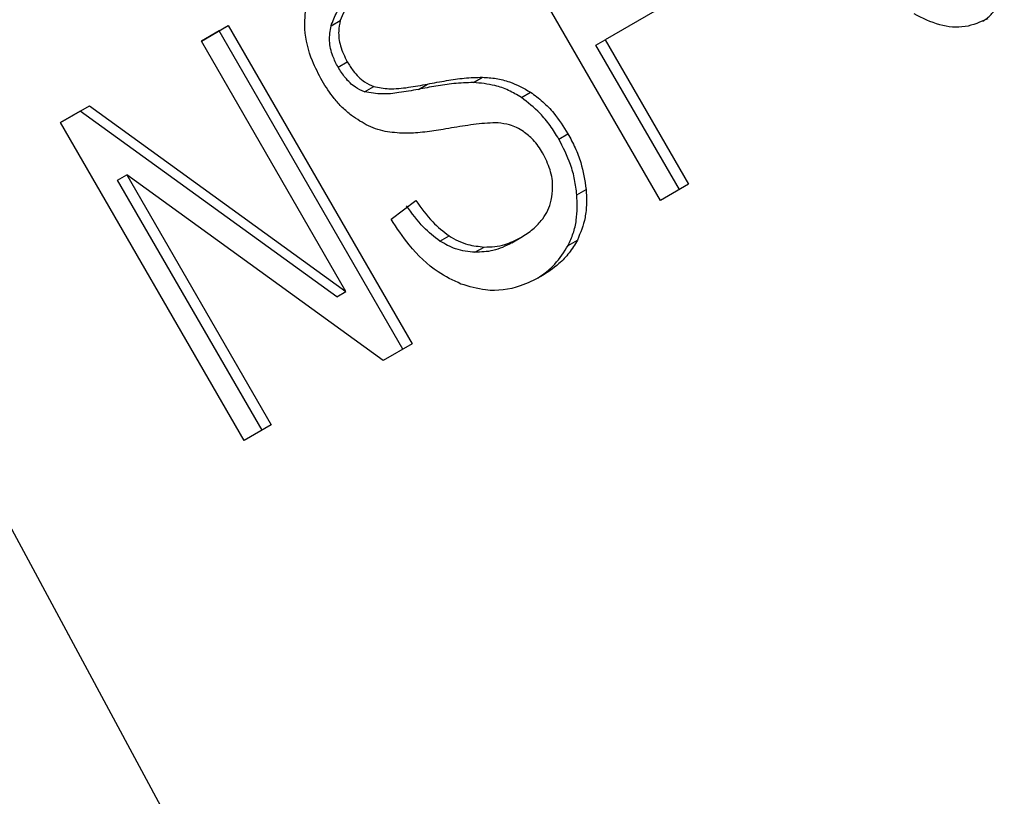
# Model space of a CAD drawing. Extents: x 0.4 to 10.6, y 0.4 to 8.1.
# Drawn here: x 1.9 to 1.9, y 5.1 to 5.1 of the extents above; entities that cross this region are included whole.
import ezdxf

# ---------------------------------------------------------------- set-up
doc = ezdxf.new("R2010")
doc.units = 0
doc.linetypes.add('SLD-SOLID', pattern=[0])
doc.layers.get('0').update_dxf_attribs({"linetype": 'CONTINUOUS'})

msp = doc.modelspace()

# ---------------------------------------------------------------- linework, layer by layer
at = {"color": 7, "linetype": 'SLD-SOLID'}
for p, q in [((1.884267461599928, 5.107733456310498), (1.901362047739335, 5.075971463606188)), ((1.901518341323009, 5.094468303612217), (1.899268622537915, 5.098364930839356)), ((1.902065388900893, 5.097144346979881), (1.900841369323928, 5.096437735518553)), ((1.895898228286758, 5.096419243653282), (1.896228105838815, 5.096609677910367)), ((1.896115619899406, 5.096544720050264), (1.896228105838815, 5.096609677910367)), ((1.896228105838815, 5.096609677910367), (1.898477824623798, 5.092713050683383)), ((1.897485658313242, 5.096606453471066), (1.897598144252393, 5.096671411331301)), ((1.896115619899406, 5.096544720050264), (1.895898237427756, 5.09641922782061)), ((1.898365338684472, 5.092648092823199), (1.896115619899406, 5.096544720050264)), ((1.900728883384528, 5.096372777658448), (1.900841369323928, 5.096437735518553)), ((1.900841369323928, 5.096437735518553), (1.901863410704127, 5.094667507925765)), ((1.897669152883438, 5.09335191228447), (1.895898228286758, 5.096419243653282)), ((1.901750924764882, 5.094602550065535), (1.900728883384528, 5.096372777658448)), ((1.89757179655139, 5.096102459956695), (1.897684282490575, 5.096167417816871)), ((1.899228691751747, 5.095913174398892), (1.899341177690971, 5.095978132259152)), ((1.897896175437344, 5.095798825133854), (1.89800866137541, 5.095863782994483)), ((1.898554924172707, 5.09582894523589), (1.898667410111931, 5.095893903096163)), ((1.899816383561137, 5.095729840616928), (1.899928869500235, 5.095794798477254)), ((1.894172881499653, 5.095423222153983), (1.894526631827937, 5.095627437871486)), ((1.894414145888517, 5.09556248001136), (1.894526631827937, 5.095627437871486)), ((1.894526631827937, 5.095627437871486), (1.897669152883438, 5.09335191228447)), ((1.894414145888517, 5.09556248001136), (1.894172890640654, 5.095423206321303)), ((1.897556666944055, 5.093286954424332), (1.894414145888517, 5.09556248001136)), ((1.896422600284725, 5.091526594926868), (1.894172881499653, 5.095423222153983)), ((1.900274181395062, 5.095220764188718), (1.900386667334246, 5.095285722048921)), ((1.894872772261762, 5.094717997528605), (1.894985258201134, 5.094782955388703)), ((1.898124074224646, 5.092508834924638), (1.894985258201134, 5.094782955388703)), ((1.894985258201134, 5.094782955388703), (1.89675464816233, 5.091718282086434)), ((1.896642162223076, 5.091653324226201), (1.894872772261762, 5.094717997528605)), ((1.901863410704127, 5.094667507925765), (1.901518341323009, 5.094468303612217)), ((1.900496411578315, 5.094538261478951), (1.900608897517468, 5.094603219339202)), ((1.898222268430904, 5.09423824360537), (1.898523252008425, 5.094468700208409)), ((1.898817998306363, 5.093969034772926), (1.898930484245428, 5.094033992632912)), ((1.899697727520536, 5.09394885000593), (1.899810213459684, 5.094013807866196)), ((1.899810213465524, 5.094013807856083), (1.899810357148881, 5.094013890829685)), ((1.900389566090715, 5.093917273951146), (1.900502052029895, 5.093982231811374)), ((1.899248752893803, 5.093832837361423), (1.899361238832975, 5.093897795221682)), ((1.897556666944055, 5.093286954424332), (1.897669152883438, 5.09335191228447)), ((1.898477824623798, 5.092713050683383), (1.898124074224646, 5.092508834924638)), ((1.89675464816233, 5.091718282086434), (1.896422600284725, 5.091526594926868))]:
    msp.add_line(p, q, dxfattribs=at)
for points, knots in [([(1.897952433780598, 5.097091245221222), (1.897904823825411, 5.097060822362666), (1.897817615691802, 5.097005096187261), (1.897682361415706, 5.09687661669159), (1.897630611705032, 5.096750522228111), (1.897598144252393, 5.096671411331301)], [0, 0, 0, 0, 0.3093895665116286, 0.566715228947137, 1, 1, 1, 1]), ([(1.897485658313242, 5.096606453471066), (1.897507123655268, 5.09666444856779), (1.897561488072988, 5.096811330441842), (1.897701245407589, 5.096940123208737), (1.897807687543157, 5.097006246751898), (1.897839947841449, 5.097026287360957)], [0, 0, 0, 0, 0.3125795542389324, 0.7916578006020374, 0.9999999999999999, 0.9999999999999999, 0.9999999999999999, 0.9999999999999999]), ([(1.905467991139315, 5.096666474524906), (1.905485672106748, 5.096678291677472), (1.905538757564909, 5.096713771577568), (1.905639127499734, 5.096820088981742), (1.905694097203692, 5.096936988748078), (1.905729797199151, 5.097012909133797)], [0, 0, 0, 0, 0.1489832743940495, 0.4473084071511514, 1, 1, 1, 1]), ([(1.897376788224623, 5.095933202828243), (1.897334507976682, 5.096013681482939), (1.897229398622209, 5.096213752671165), (1.897149315099826, 5.096536907136413), (1.897170633471431, 5.096756302381053), (1.897179811248602, 5.096850754279403)], [0, 0, 0, 0, 0.2770558444250757, 0.6887651416167168, 1, 1, 1, 1]), ([(1.905528259243754, 5.096694582374554), (1.905437994435233, 5.096654378637193), (1.905257154994994, 5.096573833167931), (1.904932641599131, 5.09660134776089), (1.904728380721827, 5.096701905241638), (1.904624899793352, 5.096752848827166)], [0, 0, 0, 0, 0.3296242348426314, 0.660379865586159, 1, 1, 1, 1]), ([(1.89757179655139, 5.096102459956695), (1.897549017161167, 5.096146290457292), (1.897496066769316, 5.096248173877298), (1.897456022219472, 5.096426868415168), (1.89747573611527, 5.096546328189675), (1.897485658313241, 5.096606453471066)], [0, 0, 0, 0, 0.2727303072893481, 0.6339579988191184, 1, 1, 1, 1]), ([(1.897598144252393, 5.096671411331301), (1.8975901632228, 5.096629223117844), (1.897571450450627, 5.09653030625284), (1.897592794352771, 5.096351469859555), (1.897652751999787, 5.096230849551034), (1.897684282490575, 5.096167417816871)], [0, 0, 0, 0, 0.2606809993948235, 0.6112073755760952, 1, 1, 1, 1]), ([(1.897896175437344, 5.095798825133854), (1.897858139486998, 5.095815720110516), (1.897770780918814, 5.095854523425727), (1.897658602483863, 5.095964842679486), (1.897599707943651, 5.096058210794263), (1.89757179655139, 5.096102459956695)], [0, 0, 0, 0, 0.2886076547653523, 0.6628558313321118, 0.9999999999999999, 0.9999999999999999, 0.9999999999999999, 0.9999999999999999]), ([(1.897684282490575, 5.096167417816871), (1.897707757767201, 5.096129761128497), (1.897766014182071, 5.09603631202051), (1.897876598573381, 5.095922514564733), (1.897970593416732, 5.095880712750289), (1.89800866137541, 5.095863782994483)], [0, 0, 0, 0, 0.2865248902088229, 0.7110422228616701, 1, 1, 1, 1]), ([(1.898667410111931, 5.095893903096163), (1.898744641408975, 5.095908627276559), (1.898893537207653, 5.095937014325382), (1.899117003708101, 5.095971397196349), (1.899266340412634, 5.095975883854751), (1.899341177690971, 5.095978132259152)], [0, 0, 0, 0, 0.3496443556009249, 0.6740865112113105, 1, 1, 1, 1]), ([(1.899341177690971, 5.095978132259152), (1.899396231870556, 5.095974177255231), (1.899506386584593, 5.095966263917328), (1.899707209340105, 5.095918131959414), (1.899844474211436, 5.095841756689498), (1.899928869500235, 5.095794798477254)], [0, 0, 0, 0, 0.2778952665964678, 0.5560245172154823, 1, 1, 1, 1]), ([(1.897736201302978, 5.095509161379167), (1.897698193967785, 5.095540678859868), (1.897622195969432, 5.095603699996036), (1.897496883486089, 5.09574317256511), (1.897423245822788, 5.095859691604768), (1.897376788224623, 5.095933202828243)], [0, 0, 0, 0, 0.2696824921140318, 0.539246687175024, 1, 1, 1, 1]), ([(1.89800866137541, 5.095863782994483), (1.89807086633359, 5.095852389973428), (1.898215055780007, 5.095825981252211), (1.898434402347212, 5.095852075029529), (1.898589490972804, 5.095879915549665), (1.898667410111931, 5.095893903096163)], [0, 0, 0, 0, 0.2740664359442634, 0.6352787436342013, 1, 1, 1, 1]), ([(1.899228691751746, 5.095913174398892), (1.899148215015989, 5.095910489488579), (1.898993289262775, 5.095905320768097), (1.898770077229075, 5.095870090217551), (1.898626678463405, 5.095842667230011), (1.898554924172707, 5.09582894523589)], [0, 0, 0, 0, 0.3506781415659201, 0.6750904432900001, 1, 1, 1, 1]), ([(1.899816383561137, 5.095729840616928), (1.899764198779278, 5.095760740414503), (1.899659848380856, 5.095822528661444), (1.899460717925235, 5.095891946503132), (1.899316997980512, 5.095905095330092), (1.899228691751747, 5.095913174398892)], [0, 0, 0, 0, 0.2783477570619164, 0.5565932885896753, 1, 1, 1, 1]), ([(1.898554924172707, 5.09582894523589), (1.89847597140371, 5.095814730996436), (1.898330480282889, 5.095788537543615), (1.898111660326597, 5.095762658524005), (1.897968573904407, 5.095786673900786), (1.897896175437344, 5.095798825133854)], [0, 0, 0, 0, 0.3695606023966193, 0.6810120396920618, 1, 1, 1, 1]), ([(1.900274181395062, 5.095220764188718), (1.900239924494492, 5.095276403816648), (1.900171379727642, 5.095387733366624), (1.900024649157085, 5.095569941938149), (1.899895333624713, 5.095669225656508), (1.899816383561137, 5.095729840616928)], [0, 0, 0, 0, 0.2801226866048424, 0.5604985834466355, 1, 1, 1, 1]), ([(1.899928869500235, 5.095794798477254), (1.899979843407074, 5.095757658672638), (1.90008176908676, 5.09568339519033), (1.900241441978789, 5.095514510689501), (1.900331640320623, 5.095372411839434), (1.900386667334246, 5.095285722048921)], [0, 0, 0, 0, 0.2806286347403013, 0.5611354143487299, 1, 1, 1, 1]), ([(1.898177787057187, 5.095307631093438), (1.898138642738025, 5.09531665794534), (1.898060344582752, 5.095334713843791), (1.897909020388277, 5.095392899145231), (1.897804612318796, 5.095463138583066), (1.897736201302978, 5.095509161379167)], [0, 0, 0, 0, 0.256333572738598, 0.5127294664885226, 1, 1, 1, 1]), ([(1.899531382037188, 5.095417878398507), (1.899487918469331, 5.095417590298975), (1.899351623683056, 5.095416686864992), (1.899128661739234, 5.095384026943583), (1.898949327675038, 5.095354383012236), (1.898859563127262, 5.095339544927215)], [0, 0, 0, 0, 0.1895256648547839, 0.5943221244406183, 1, 1, 1, 1]), ([(1.899840655982138, 5.095314274980251), (1.899813579277465, 5.095330815284663), (1.899759441503294, 5.095363886342449), (1.899654875858124, 5.095402971836097), (1.899578641871661, 5.095412173808054), (1.899531382037188, 5.095417878398507)], [0, 0, 0, 0, 0.275513669208752, 0.5508682457695704, 1, 1, 1, 1]), ([(1.898859563127262, 5.095339544927215), (1.898784315687375, 5.095327711759641), (1.898636095350379, 5.095304403111689), (1.898409496655465, 5.095283381620554), (1.89825535295908, 5.095299513465818), (1.898177787057187, 5.095307631093438)], [0, 0, 0, 0, 0.3387467022311999, 0.6672539349675201, 1, 1, 1, 1]), ([(1.900077002928199, 5.095050254110279), (1.900059641106357, 5.095078387516219), (1.900024907162664, 5.095134671018417), (1.899949175528453, 5.095228863609733), (1.899882278470884, 5.095281515593312), (1.899840655982138, 5.095314274980251)], [0, 0, 0, 0, 0.274094011515265, 0.5483506310252503, 1, 1, 1, 1]), ([(1.900386667334246, 5.095285722048921), (1.900417284762157, 5.09522884181552), (1.900478532784927, 5.095115056887519), (1.900566357828329, 5.094886815760224), (1.900592290488944, 5.094713932274545), (1.900608897517468, 5.094603219339202)], [0, 0, 0, 0, 0.2644110814970911, 0.5289358723077532, 1, 1, 1, 1]), ([(1.900496411578315, 5.094538261478951), (1.900488763537422, 5.094600133582451), (1.900473466351651, 5.094723886720617), (1.900408951134649, 5.094957438390153), (1.900326789826365, 5.09511797288537), (1.900274181395062, 5.095220764188718)], [0, 0, 0, 0, 0.2645119760578076, 0.5290621341134003, 0.9999999999999999, 0.9999999999999999, 0.9999999999999999, 0.9999999999999999]), ([(1.900181780704001, 5.094472838258192), (1.900189993534132, 5.09452371388087), (1.900209229280777, 5.094642872632802), (1.900178720298549, 5.094847494895371), (1.900110842719027, 5.094982799265573), (1.900077002928199, 5.095050254110279)], [0, 0, 0, 0, 0.2719971676684867, 0.6370603704185804, 1, 1, 1, 1]), ([(1.900389566090715, 5.093917273951146), (1.900411669439797, 5.093965725680262), (1.900455879488536, 5.094062636483127), (1.900503926090868, 5.09426913391937), (1.900499352537173, 5.09443293287983), (1.900496411578315, 5.094538261478951)], [0, 0, 0, 0, 0.263031487489996, 0.526102847046581, 0.9999999999999999, 0.9999999999999999, 0.9999999999999999, 0.9999999999999999]), ([(1.900608897517468, 5.094603219339202), (1.900611958854642, 5.094544882382586), (1.900618083478998, 5.094428171309912), (1.900596615313849, 5.094211651980038), (1.900539066454207, 5.094072032578793), (1.900502052029894, 5.093982231811374)], [0, 0, 0, 0, 0.262857755237306, 0.5258829454526076, 1, 1, 1, 1]), ([(1.898817998306363, 5.093969034772926), (1.898749212430002, 5.094023528007194), (1.898594682645132, 5.094145948890868), (1.898476398414658, 5.094311746348557), (1.898410766069123, 5.094403742348262)], [0, 0, 0, 0, 0.4451302149769978, 1, 1, 1, 1]), ([(1.898523252008425, 5.094468700208409), (1.898588884353744, 5.094376704209163), (1.898707168584282, 5.094210906751663), (1.898861698368866, 5.094088485867609), (1.898930484245428, 5.094033992632912)], [0, 0, 0, 0, 0.554869782894216, 1, 1, 1, 1]), ([(1.899810213459684, 5.094013807866196), (1.899861200639514, 5.094046261805827), (1.899952470895565, 5.094104356397252), (1.900084454795237, 5.094238903741068), (1.900155854523389, 5.094366744110667), (1.900178977603132, 5.094461367513558), (1.900181780704001, 5.094472838258192)], [0, 0, 0, 0, 0.3068575137464393, 0.5492942332710748, 0.9453630856929502, 0.9999999999999999, 0.9999999999999999, 0.9999999999999999, 0.9999999999999999]), ([(1.899076484332516, 5.093444065362526), (1.898981144871584, 5.093489304732108), (1.898747357086758, 5.093600238986383), (1.898452191298028, 5.093885718129108), (1.898292342865114, 5.094130803124992), (1.898222268430904, 5.09423824360537)], [0, 0, 0, 0, 0.278888033069098, 0.6838785832062565, 1, 1, 1, 1]), ([(1.898930484245428, 5.094033992632912), (1.898967826008607, 5.094012043307533), (1.899042493318624, 5.093968154188671), (1.899188075414212, 5.093916056415907), (1.89929448430372, 5.093904834915358), (1.899361238832975, 5.093897795221682)], [0, 0, 0, 0, 0.2715735116803011, 0.5430290876135707, 1, 1, 1, 1]), ([(1.899248752893803, 5.093832837361423), (1.899209350426865, 5.09383614352157), (1.899130519017335, 5.093842758063372), (1.898983532396156, 5.093878178342984), (1.898881832276172, 5.093933998324464), (1.898817998306363, 5.093969034772926)], [0, 0, 0, 0, 0.2711802713026243, 0.5425427564406871, 1, 1, 1, 1]), ([(1.899697727520536, 5.09394885000593), (1.899661106184182, 5.093929500365481), (1.899587845397827, 5.093890791513859), (1.89944029340967, 5.093840358646561), (1.899322933530132, 5.093835750237139), (1.899248752893803, 5.093832837361423)], [0, 0, 0, 0, 0.2688667730531883, 0.5378665330170298, 1, 1, 1, 1]), ([(1.899361238832975, 5.093897795221682), (1.89940457445547, 5.093898009503897), (1.89949122562131, 5.093898437969044), (1.899645311354696, 5.093931425371715), (1.899746365721124, 5.093981910541599), (1.899810213459684, 5.094013807866196)], [0, 0, 0, 0, 0.2691954624307369, 0.5382661956852653, 1, 1, 1, 1]), ([(1.899996701453237, 5.09350595603063), (1.900028700232304, 5.09352625874104), (1.900111065955932, 5.093578518467291), (1.900254399995941, 5.093704998087389), (1.900338663950377, 5.093837333076733), (1.900389566090715, 5.093917273951146)], [0, 0, 0, 0, 0.2009801597339322, 0.5173283723349854, 1, 1, 1, 1]), ([(1.900502052029895, 5.093982231811374), (1.900470154021458, 5.093928637516186), (1.900406386413022, 5.093821496657007), (1.900257887216245, 5.093666591386475), (1.900131301760343, 5.093584454262063), (1.900054895219652, 5.093534876579588)], [0, 0, 0, 0, 0.284055766271491, 0.5678585518557605, 1, 1, 1, 1]), ([(1.900054895219652, 5.093534876579588), (1.899972676162696, 5.093493159206573), (1.899766696956249, 5.093388646801456), (1.899424753013912, 5.093339227057478), (1.899176983204275, 5.093413812480377), (1.899076484332516, 5.093444065362526)], [0, 0, 0, 0, 0.283090206162151, 0.709211442912647, 1, 1, 1, 1])]:
    msp.add_open_spline(points, degree=3, knots=knots, dxfattribs=at)

doc.saveas('drawing.dxf')
